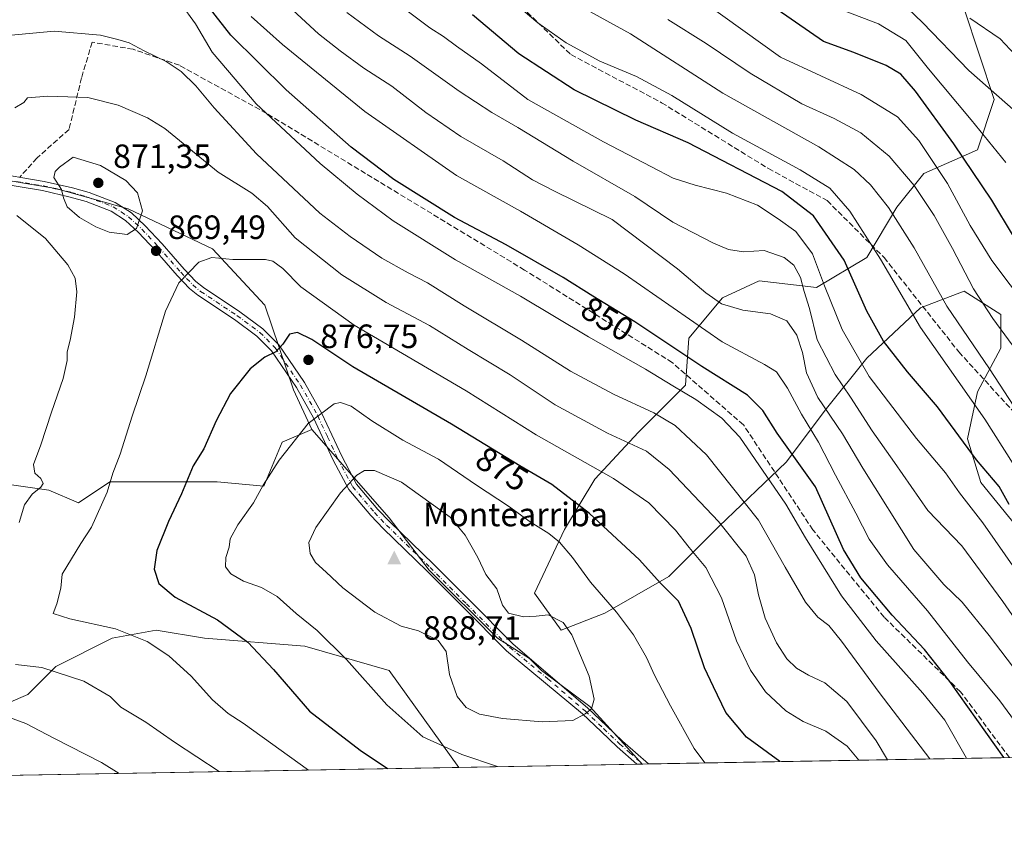
# Model space of a CAD drawing. Units: metres. Extents: x 621336 to 624795, y 4715613 to 4717987.
# Drawn here: x 622502 to 622794, y 4715613 to 4715858 of the extents above; entities that cross this region are included whole.
import ezdxf
from ezdxf.enums import TextEntityAlignment as Align

# ---------------------------------------------------------------- set-up
doc = ezdxf.new("R2010")
doc.units = ezdxf.units.M
doc.header["$MEASUREMENT"] = 0
doc.linetypes.add('DGN Style 3', pattern=[2.307223458686699, 1.648016756204785, -0.6592067024819142])
doc.linetypes.add('DGN Style 4', pattern=[2.6384748266838614, 1.318413404963828, -0.6592067024819142, 0.001648016756204785, -0.6592067024819142])
for name, color, linetype, lineweight in [('Arbolado forestal CxS', 92, 'Continuous', 0), ('Camino Cxs', 7, 'Continuous', 0), ('Camino eje', 30, 'DGN Style 4', 13), ('Cima', 7, 'Continuous', 0), ('Comarca CxS', 21, 'Continuous', 0), ('Comunidad Autónoma CxS', 142, 'Continuous', 0), ('Cota de cima', 7, 'Continuous', 0), ('Curva de nivel maestra', 30, 'Continuous', 30), ('Curva de nivel normal', 30, 'Continuous', 0), ('Matorral CxS', 135, 'Continuous', 0), ('Municipio CxS', 4, 'Continuous', 0), ('Nombre de cima', 7, 'Continuous', 0), ('Pastizal CxS', 92, 'Continuous', 0), ('Provincia CxS', 1, 'Continuous', 0), ('Punto de cota en terreno', 7, 'Continuous', 0), ('Rótulo de curva de nivel directora', 7, 'Continuous', 0), ('Rótulo de punto de cota en terreno', 7, 'Continuous', 0), ('Senda', 7, 'DGN Style 3', 0)]:
    doc.layers.add(name, color=color, linetype=linetype, lineweight=lineweight)
doc.styles.add('Style-Arial', font='txt')

# ---------------------------------------------------------------- blocks, each defined once
blk = doc.blocks.new('5CIMA')
at = {"layer": 'Arbolado forestal CxS', "color": 51, "linetype": 'Continuous', "lineweight": 0}
blk.add_solid([(-0.2046930268283468, -0.1364620178855643), (-1.818989403545857e-16, 0.2729240357711289), (0.204693026828347, -0.1364620178855646)], dxfattribs=at)
blk = doc.blocks.new('5PATER')
at = {"layer": 'Punto de cota en terreno', "linetype": 'Continuous', "lineweight": 0}
h = blk.add_hatch(color=51, dxfattribs=at)
edge = h.paths.add_edge_path()
edge.add_ellipse((0, 0), major_axis=(-0.1095731443231308, -0.1110710700762829), ratio=0.9994222409660322, start_angle=0, end_angle=360)

msp = doc.modelspace()

# ---------------------------------------------------------------- linework, layer by layer
at = {"layer": 'Arbolado forestal CxS', "color": 92, "linetype": 'Continuous', "lineweight": 0, "extrusion": (0.2940002660708224, 0.005215578470418567, 0.9557911075603834), "elevation": 208508.4033685179, "flags": 128}
msp.add_lwpolyline([(4703849.616688102, -674864.2939084291), (4703849.616688102, -674751.9664458624)], dxfattribs=at)
at = {"layer": 'Arbolado forestal CxS', "color": 92, "linetype": 'Continuous', "lineweight": 0, "extrusion": (-0.05890097008867649, -0.001045004833755743, 0.9982632837520923), "elevation": -40723.92044231605, "flags": 128}
msp.add_lwpolyline([(-4703848.431602434, 705062.9930076075), (-4703848.431602435, 705009.9326223675)], dxfattribs=at)
at = {"layer": 'Arbolado forestal CxS', "color": 92, "linetype": 'Continuous', "lineweight": 0, "extrusion": (0.0564621746487434, 0.0009974460896215297, 0.9984042407438148), "elevation": 40742.57931604974, "flags": 128}
msp.add_lwpolyline([(4703902.065014618, -704705.5187769784), (4703902.065014619, -704704.0047250966)], dxfattribs=at)
at = {"layer": 'Arbolado forestal CxS', "color": 92, "linetype": 'Continuous', "lineweight": 0, "extrusion": (0.05633234517327105, 0.00100544989480621, 0.9984115664182726), "elevation": 40699.48572623135, "flags": 128}
msp.add_lwpolyline([(4703772.994643707, -705569.219124577), (4703772.994643707, -705569.0114617014)], dxfattribs=at)
at = {"layer": 'Arbolado forestal CxS', "color": 92, "linetype": 'Continuous', "lineweight": 0, "extrusion": (0.07591011566091883, 0.001350336902010105, 0.9971137502464787), "elevation": 54515.52361692244, "flags": 128}
msp.add_lwpolyline([(4703815.31142565, -704355.5640420897), (4703815.31142565, -704353.838589859)], dxfattribs=at)
at = {"layer": 'Arbolado forestal CxS', "color": 92, "linetype": 'Continuous', "lineweight": 0}
for points in [[(622844.0339000003, 4715639.013300001, 826.5181000000011), (622686.6858999999, 4715636.221899999, 882.1496999999945), (622684.2719000002, 4715639.006300001, 882.4504000000015), (622671.1431, 4715653.328299999, 885.1030000000028), (622656.8214999996, 4715664.069300001, 886.2820999999967), (622653.2414999995, 4715667.6503, 886.247199999998), (622643.6936999997, 4715673.6173, 886.261799999993), (622623.4040999999, 4715693.907299999, 888.0439000000043), (622611.4693, 4715709.4221, 887.3521999999939), (622588.4759000001, 4715735.701900001, 880.0488000000041), (622583.0131000001, 4715747.472899999, 877.2467999999935), (622574.4725000003, 4715772.6775, 872.3846000000049), (622558.9567, 4715789.386499999, 869.2142000000023), (622533.8938999996, 4715801.3215, 870.3738000000012), (622512.4112999998, 4715807.2885, 869.6569000000019), (622490.9282999998, 4715810.8695, 865.4977000000072), (622464.6721000001, 4715837.126499999, 859.4565000000002), (622442.3221000005, 4715852.097300001, 857.5617000000057), (622425.8236999996, 4715872.1823, 856.3800000000047)], [(622782.4385000002, 4715860.694499999, 784.1594999999944), (622791.4210999999, 4715833.7467, 790.2094999999972), (622786.4299, 4715818.775900001, 797.3723999999929), (622770.4609000003, 4715811.788899999, 807.6809999999969), (622762.4759000001, 4715801.8081, 813.6192000000011), (622753.4927000003, 4715786.837099999, 821.5654999999971), (622738.5214999998, 4715777.8543, 832.5011999999988), (622721.5547000002, 4715779.850299999, 836.9722999999941), (622710.5756999999, 4715774.860300001, 839.1625999999961), (622700.5944999997, 4715762.883500001, 847.1496000000043), (622699.5963000003, 4715748.909499999, 853.2578000000068), (622685.6222999999, 4715734.936699999, 862.278999999995), (622672.6470999997, 4715720.9639, 870.5267000000023), (622663.6639, 4715705.992900001, 877.8003999999928), (622654.6816999996, 4715687.029100001, 883.5714000000008), (622662.6656999999, 4715676.050100001, 884.9100999999937), (622675.6404999997, 4715681.040100001, 880.5737999999984), (622694.6047, 4715692.019099999, 873.7165999999999), (622709.5756999999, 4715706.990900001, 864.9752000000008), (622729.5378999999, 4715725.953500001, 851.1974000000046), (622741.5151000004, 4715741.9235, 839.8031999999948), (622753.4921000004, 4715756.894300001, 828.8298000000068), (622769.4622999998, 4715771.865300001, 818.1677999999956), (622782.4375, 4715776.856100001, 811.147299999997), (622793.4161, 4715769.8693, 808.9100000000036), (622793.4161, 4715759.888300001, 812.0108999999939), (622786.4287, 4715746.9133, 818.0396000000038), (622783.4347000001, 4715732.940500001, 824.0798000000068), (622787.4265000002, 4715719.965500001, 826.108699999997), (622800.4023000002, 4715703.9957, 825.3923000000068)], [(622800.4023000002, 4715703.9957, 825.3923000000068), (622787.4265000002, 4715719.965500001, 826.108699999997), (622783.4347000001, 4715732.940500001, 824.0798000000068), (622786.4287, 4715746.9133, 818.0396000000038), (622793.4161, 4715759.888300001, 812.0108999999939), (622793.4161, 4715769.8693, 808.9100000000036), (622782.4375, 4715776.856100001, 811.147299999997), (622769.4622999998, 4715771.865300001, 818.1677999999956), (622753.4921000004, 4715756.894300001, 828.8298000000068), (622741.5151000004, 4715741.9235, 839.8031999999948), (622729.5378999999, 4715725.953500001, 851.1974000000046), (622709.5756999999, 4715706.990900001, 864.9752000000008), (622694.6047, 4715692.019099999, 873.7165999999999), (622675.6404999997, 4715681.040100001, 880.5737999999984), (622662.6656999999, 4715676.050100001, 884.9100999999937), (622654.6816999996, 4715687.029100001, 883.5714000000008), (622663.6639, 4715705.992900001, 877.8003999999928), (622672.6470999997, 4715720.9639, 870.5267000000023), (622685.6222999999, 4715734.936699999, 862.278999999995), (622699.5963000003, 4715748.909499999, 853.2578000000068), (622700.5944999997, 4715762.883500001, 847.1496000000043), (622710.5756999999, 4715774.860300001, 839.1625999999961), (622721.5547000002, 4715779.850299999, 836.9722999999941), (622738.5214999998, 4715777.8543, 832.5011999999988), (622753.4927000003, 4715786.837099999, 821.5654999999971), (622762.4759000001, 4715801.8081, 813.6192000000011), (622770.4609000003, 4715811.788899999, 807.6809999999969), (622786.4299, 4715818.775900001, 797.3723999999929), (622791.4210999999, 4715833.7467, 790.2094999999972), (622782.4385000002, 4715860.694499999, 784.1594999999944)], [(622782.4385000002, 4715860.694499999, 784.1594999999944), (622791.4210999999, 4715833.7467, 790.2094999999972), (622786.4299, 4715818.775900001, 797.3723999999929), (622770.4609000003, 4715811.788899999, 807.6809999999969), (622762.4759000001, 4715801.8081, 813.6192000000011), (622753.4927000003, 4715786.837099999, 821.5654999999971), (622738.5214999998, 4715777.8543, 832.5011999999988), (622721.5547000002, 4715779.850299999, 836.9722999999941), (622710.5756999999, 4715774.860300001, 839.1625999999961), (622700.5944999997, 4715762.883500001, 847.1496000000043), (622699.5963000003, 4715748.909499999, 853.2578000000068), (622685.6222999999, 4715734.936699999, 862.278999999995), (622672.6470999997, 4715720.9639, 870.5267000000023), (622663.6639, 4715705.992900001, 877.8003999999928), (622654.6816999996, 4715687.029100001, 883.5714000000008), (622662.6656999999, 4715676.050100001, 884.9100999999937), (622675.6404999997, 4715681.040100001, 880.5737999999984), (622694.6047, 4715692.019099999, 873.7165999999999), (622709.5756999999, 4715706.990900001, 864.9752000000008), (622729.5378999999, 4715725.953500001, 851.1974000000046), (622741.5151000004, 4715741.9235, 839.8031999999948), (622753.4921000004, 4715756.894300001, 828.8298000000068), (622769.4622999998, 4715771.865300001, 818.1677999999956), (622782.4375, 4715776.856100001, 811.147299999997), (622793.4161, 4715769.8693, 808.9100000000036), (622793.4161, 4715759.888300001, 812.0108999999939), (622786.4287, 4715746.9133, 818.0396000000038), (622783.4347000001, 4715732.940500001, 824.0798000000068), (622787.4265000002, 4715719.965500001, 826.108699999997), (622800.4023000002, 4715703.9957, 825.3923000000068)], [(622352.3004999999, 4715836.601700001, 835.8603000000003), (622359.4445000002, 4715826.091700001, 836.960699999996), (622372.0513000004, 4715823.148700001, 839.0911999999954), (622380.0361000003, 4715816.001700001, 837.1579999999958), (622372.2619000003, 4715805.280900001, 833.0534999999945), (622371.2103000004, 4715766.392100001, 831.407600000006), (622377.0883, 4715756.4683, 832.6150999999954), (622382.9760999996, 4715749.155300001, 834.6863000000012), (622412.3938999996, 4715744.951300001, 841.4195000000036), (622420.7988999998, 4715745.371099999, 843.454700000002), (622442.2304999996, 4715726.873299999, 849.929999999993), (622464.9244999997, 4715725.612299999, 855.441300000006), (622488.4568999996, 4715713.840299999, 861.2246000000014), (622498.5431000004, 4715719.305299999, 863.1315999999933), (622510.3098999998, 4715717.624100001, 865.6101999999955), (622519.1359000001, 4715713.840299999, 867.8175999999949), (622528.3810999999, 4715720.1461, 869.605899999995), (622560.3196999999, 4715720.1461, 876.4899000000006), (622574.1876999997, 4715718.8851, 879.5941000000021), (622579.6508999999, 4715731.918099999, 878.910600000003), (622588.4759000001, 4715735.701900001, 880.0488000000041)], [(622464.6721000001, 4715837.126499999, 859.4565000000002), (622490.9282999998, 4715810.8695, 865.4977000000072), (622512.4112999998, 4715807.2885, 869.6569000000019), (622533.8938999996, 4715801.3215, 870.3738000000012), (622558.9567, 4715789.386499999, 869.2142000000023), (622574.4725000003, 4715772.6775, 872.3846000000049), (622583.0131000001, 4715747.472899999, 877.2467999999935), (622588.4759000001, 4715735.701900001, 880.0488000000041)], [(622498.5431000004, 4715719.305299999, 863.1315999999933), (622510.3098999998, 4715717.624100001, 865.6101999999955), (622519.1359000001, 4715713.840299999, 867.8175999999949), (622528.3810999999, 4715720.1461, 869.605899999995), (622560.3196999999, 4715720.1461, 876.4899000000006), (622574.1876999997, 4715718.8851, 879.5941000000021), (622579.6508999999, 4715731.918099999, 878.910600000003), (622588.4759000001, 4715735.701900001, 880.0488000000041), (622611.4693, 4715709.4221, 887.3521999999939), (622623.4040999999, 4715693.907299999, 888.0439000000043), (622643.6936999997, 4715673.6173, 886.261799999993), (622653.2414999995, 4715667.6503, 886.247199999998), (622656.8214999996, 4715664.069300001, 886.2820999999967), (622671.1431, 4715653.328299999, 885.1030000000028), (622684.2719000002, 4715639.006300001, 882.4504000000015), (622686.6858999999, 4715636.221899999, 882.1496999999945), (622632.2144999999, 4715635.2555, 879.1094000000012), (622611.4687000001, 4715664.069300001, 881.8332999999985), (622586.4058999997, 4715671.2303, 878.5097999999998), (622556.5680999998, 4715673.617500001, 872.9679999999935), (622542.2462999999, 4715676.0045, 871.7204000000056), (622529.1183000002, 4715673.6173, 869.2813000000025), (622512.4093000004, 4715665.263699999, 865.7516999999935), (622504.0541000003, 4715656.908700001, 862.8022000000057), (622487.3450999996, 4715649.7477, 859.3408999999956)], [(622588.4759000001, 4715735.701900001, 880.0488000000041), (622611.4693, 4715709.4221, 887.3521999999939), (622623.4040999999, 4715693.907299999, 888.0439000000043), (622643.6936999997, 4715673.6173, 886.261799999993), (622653.2414999995, 4715667.6503, 886.247199999998), (622656.8214999996, 4715664.069300001, 886.2820999999967), (622671.1431, 4715653.328299999, 885.1030000000028), (622684.2719000002, 4715639.006300001, 882.4504000000015), (622686.6858000001, 4715636.221999999, 882.1496999999945)], [(622588.4759000001, 4715735.701900001, 880.0488000000041), (622611.4693, 4715709.4221, 887.3521999999939), (622623.4040999999, 4715693.907299999, 888.0439000000043), (622643.6936999997, 4715673.6173, 886.261799999993), (622653.2414999995, 4715667.6503, 886.247199999998), (622656.8214999996, 4715664.069300001, 886.2820999999967), (622671.1431, 4715653.328299999, 885.1030000000028), (622684.2719000002, 4715639.006300001, 882.4504000000015), (622686.6858000001, 4715636.221999999, 882.1496999999945)], [(622632.2144999999, 4715635.2556, 879.109500000006), (622611.4687000001, 4715664.069300001, 881.8332999999985), (622586.4058999997, 4715671.2303, 878.5097999999998), (622556.5680999998, 4715673.617500001, 872.9679999999935), (622542.2462999999, 4715676.0045, 871.7204000000056), (622529.1183000002, 4715673.6173, 869.2813000000025), (622512.4093000004, 4715665.263699999, 865.7516999999935), (622504.0541000003, 4715656.908700001, 862.8022000000057), (622487.3450999996, 4715649.7477, 859.3408999999956), (622468.2490999997, 4715643.780900001, 854.3925000000017), (622461.0881000003, 4715634.232899999, 850.1245999999956), (622457.4523, 4715632.155200001, 848.8779000000068)]]:
    msp.add_polyline3d(points, dxfattribs=at)
at = {"layer": 'Camino Cxs', "color": 7, "linetype": 'Continuous', "lineweight": 0, "extrusion": (-0.1581586063005956, -0.002805453809046956, 0.9874097349540253), "elevation": -110838.963108492, "flags": 128}
msp.add_lwpolyline([(-4703850.899009304, 697473.0365999618), (-4703850.899009304, 697469.5533033605)], dxfattribs=at)
at = {"layer": 'Camino Cxs', "color": 7, "linetype": 'Continuous', "lineweight": 0}
for points in [[(622492.6801000005, 4715812.170100001, 868.718200000003), (622508.9401000004, 4715809.450099999, 872.4217000000064), (622517.3101000005, 4715807.5101, 875.5256999999983), (622522.2801000001, 4715806.100099999, 876.4407000000066), (622530.0601000005, 4715803.1501, 875.1916999999958), (622534.8501000004, 4715800.050100001, 875.0427999999956), (622538.9600999998, 4715796.2501, 873.2920000000014), (622543.9600999998, 4715790.9001, 870.5632999999945), (622550.5401, 4715783.380100001, 870.3840999999958), (622554.0500999996, 4715779.690099999, 870.8534999999974), (622556.2701000003, 4715777.850099999, 870.9290999999939), (622567.0800999999, 4715770.670100001, 872.6417999999976), (622573.9600999998, 4715765.600099999, 874.6300999999949), (622578.7200999996, 4715760.8201, 877.388300000006), (622586.3101000005, 4715749.640100001, 879.6996000000073), (622591.5000999998, 4715740.440099999, 881.0243000000047), (622597.3701, 4715727.770099999, 886.6573000000062), (622601.8201000001, 4715719.420100001, 888.2845999999992), (622608.1601, 4715711.950099999, 890.3493000000017), (622611.6901000004, 4715708.2501, 888.8791999999958), (622624.6601, 4715695.6801, 892.9815999999993), (622635.4301000005, 4715684.860099999, 890.4958999999944), (622648.2600999996, 4715672.0001, 892.5485999999946), (622670.5900999998, 4715652.840100001, 891.2431999999973), (622676.0800999999, 4715647.5701, 889.3347000000067), (622680.8400999998, 4715643.030099999, 886.8148999999976), (622688.6133000003, 4715636.256100001, 885.245299999995), (622685.1743999999, 4715636.1951, 884.6943000000028), (622679.2901, 4715641.3301, 886.1475000000064), (622674.4901000002, 4715645.9101, 888.4657000000008), (622669.0000999998, 4715651.1801, 890.2811999999976), (622646.3701, 4715669.9301, 890.0201999999991), (622633.4501, 4715682.880100001, 888.720300000001), (622622.6901000004, 4715693.690099999, 890.8571999999986), (622609.7001, 4715706.280099999, 888.2152999999963), (622606.0800999999, 4715710.0801, 888.6052000000054), (622599.4901000002, 4715717.840100001, 886.5436000000045), (622594.8601000002, 4715726.520099999, 884.897100000002), (622589.0100999996, 4715739.1601, 880.3246999999974), (622583.9301000005, 4715748.1601, 878.4618000000047), (622576.5500999996, 4715759.030099999, 875.9973000000028), (622572.1300999997, 4715763.470100001, 874.0228999999963), (622565.4700999996, 4715768.380100001, 872.6953999999969), (622554.6001000004, 4715775.600099999, 870.9055999999982), (622552.1401000004, 4715777.640100001, 870.4900000000052), (622548.4700999996, 4715781.4901, 869.9263000000066), (622541.8800999997, 4715789.020099999, 869.6779999999999), (622536.9801000003, 4715794.2601, 871.1441999999952), (622533.1201, 4715797.8301, 873.0736999999936), (622528.7901, 4715800.640100001, 874.4187999999995), (622521.4001000002, 4715803.440099999, 874.980899999995), (622516.6101000002, 4715804.800100001, 875.3218999999954), (622508.3901000004, 4715806.700099999, 872.6971000000049), (622492.0601000005, 4715809.4301, 869.2896999999939)], [(622492.6801000005, 4715812.170100001, 868.718200000003), (622508.9401000004, 4715809.450099999, 872.4217000000064), (622517.3101000005, 4715807.5101, 875.5256999999983), (622522.2801000001, 4715806.100099999, 876.4407000000066), (622530.0601000005, 4715803.1501, 875.1916999999958), (622534.8501000004, 4715800.050100001, 875.0427999999956), (622538.9600999998, 4715796.2501, 873.2920000000014), (622543.9600999998, 4715790.9001, 870.5632999999945), (622550.5401, 4715783.380100001, 870.3840999999958), (622554.0500999996, 4715779.690099999, 870.8534999999974), (622556.2701000003, 4715777.850099999, 870.9290999999939), (622567.0800999999, 4715770.670100001, 872.6417999999976), (622573.9600999998, 4715765.600099999, 874.6300999999949), (622578.7200999996, 4715760.8201, 877.388300000006), (622586.3101000005, 4715749.640100001, 879.6996000000073), (622591.5000999998, 4715740.440099999, 881.0243000000047), (622597.3701, 4715727.770099999, 886.6573000000062), (622601.8201000001, 4715719.420100001, 888.2845999999992), (622608.1601, 4715711.950099999, 890.3493000000017), (622611.6901000004, 4715708.2501, 888.8791999999958), (622624.6601, 4715695.6801, 892.9815999999993), (622635.4301000005, 4715684.860099999, 890.4958999999944), (622648.2600999996, 4715672.0001, 892.5485999999946), (622670.5900999998, 4715652.840100001, 891.2431999999973), (622676.0800999999, 4715647.5701, 889.3347000000067), (622680.8400999998, 4715643.030099999, 886.8148999999976), (622688.6133000003, 4715636.256100001, 885.245299999995)], [(622685.1743999999, 4715636.1951, 884.6943000000028), (622679.2901, 4715641.3301, 886.1475000000064), (622674.4901000002, 4715645.9101, 888.4657000000008), (622669.0000999998, 4715651.1801, 890.2811999999976), (622646.3701, 4715669.9301, 890.0201999999991), (622633.4501, 4715682.880100001, 888.720300000001), (622622.6901000004, 4715693.690099999, 890.8571999999986), (622609.7001, 4715706.280099999, 888.2152999999963), (622606.0800999999, 4715710.0801, 888.6052000000054), (622599.4901000002, 4715717.840100001, 886.5436000000045), (622594.8601000002, 4715726.520099999, 884.897100000002), (622589.0100999996, 4715739.1601, 880.3246999999974), (622583.9301000005, 4715748.1601, 878.4618000000047), (622576.5500999996, 4715759.030099999, 875.9973000000028), (622572.1300999997, 4715763.470100001, 874.0228999999963), (622565.4700999996, 4715768.380100001, 872.6953999999969), (622554.6001000004, 4715775.600099999, 870.9055999999982), (622552.1401000004, 4715777.640100001, 870.4900000000052), (622548.4700999996, 4715781.4901, 869.9263000000066), (622541.8800999997, 4715789.020099999, 869.6779999999999), (622536.9801000003, 4715794.2601, 871.1441999999952), (622533.1201, 4715797.8301, 873.0736999999936), (622528.7901, 4715800.640100001, 874.4187999999995), (622521.4001000002, 4715803.440099999, 874.980899999995), (622516.6101000002, 4715804.800100001, 875.3218999999954), (622508.3901000004, 4715806.700099999, 872.6971000000049), (622492.0601000005, 4715809.4301, 869.2896999999939)]]:
    msp.add_polyline3d(points, dxfattribs=at)
at = {"layer": 'Camino eje', "color": 30, "linetype": 'DGN Style 4', "lineweight": 13}
msp.add_polyline3d([(622500.5176999997, 4715809.437700001, 869.9133000000003), (622508.6651, 4715808.075099999, 872.2342000000064), (622512.8501000004, 4715807.1051, 872.9710999999952), (622516.9600999998, 4715806.155099999, 875.3616000000038), (622521.8400999998, 4715804.770099999, 875.6410000000034), (622529.4250999996, 4715801.895099999, 874.373900000006), (622531.8201000001, 4715800.345100001, 874.6889999999986), (622533.9851000002, 4715798.940099999, 874.0105999999943), (622537.9700999996, 4715795.255100001, 871.9226000000054), (622542.9200999998, 4715789.960100001, 870.0304999999935), (622549.5050999997, 4715782.4351, 870.010500000004), (622551.2600999996, 4715780.590100001, 870.3273000000045), (622553.0950999996, 4715778.665100001, 870.601999999999), (622555.4351000005, 4715776.725099999, 870.8530000000028), (622566.2751000002, 4715769.5251, 872.6545999999945), (622573.0450999998, 4715764.5351, 874.2593999999954), (622577.6350999996, 4715759.925100001, 876.4162000000069), (622585.1201, 4715748.9001, 879.0589000000037), (622590.2550999997, 4715739.800100001, 880.6570000000065), (622593.1901000004, 4715733.465100001, 883.108699999997), (622596.1151000002, 4715727.145099999, 885.7445000000008), (622600.6551000001, 4715718.630100001, 887.3839000000008), (622607.1201, 4715711.015100001, 889.5163000000031), (622610.6951000001, 4715707.265100001, 888.3013999999966), (622623.6750999996, 4715694.6851, 891.9743000000017), (622634.4401000004, 4715683.870100001, 889.7256999999954), (622647.3151000004, 4715670.965100001, 891.5224000000018), (622658.6300999997, 4715661.590100001, 888.4431999999942), (622669.7950999998, 4715652.0101, 890.6974000000046), (622675.2851, 4715646.7401, 888.7991999999941), (622680.0651000004, 4715642.1801, 886.2929000000004), (622683.0100999996, 4715639.610099999, 885.4040999999999), (622686.8931999998, 4715636.225500001, 884.5774999999995)], dxfattribs=at)
at = {"layer": 'Comarca CxS', "color": 21, "linetype": 'Continuous', "lineweight": 0, "flags": 128}
msp.add_lwpolyline([(623887.0643574846, 4715657.517524812), (621775.5286113685, 4715620.057224173)], dxfattribs=at)
at = {"layer": 'Comunidad Autónoma CxS', "color": 142, "linetype": 'Continuous', "lineweight": 0, "flags": 128}
msp.add_lwpolyline([(621775.5286113685, 4715620.057224173), (621376.0400009133, 4715612.969982823), (621335.6300009135, 4717926.279982799), (622745.5049904239, 4717951.312914189), (624753.7400009405, 4717986.969982801), (624775.2143216082, 4716791.076747929), (624795.280000939, 4715673.629982825), (623887.0643574846, 4715657.517524812)], close=True, dxfattribs=at)
at = {"layer": 'Curva de nivel maestra', "color": 30, "linetype": 'Continuous', "lineweight": 30, "flags": 128}
for points, elevation in [([(622797.1299999999, 4715793.130100001), (622790.6600000003, 4715803.890100001), (622779.4500000002, 4715820.640100001), (622768.0199999996, 4715836.3101), (622763.6799999997, 4715841.3201), (622759.25, 4715843.870100001), (622749.6399999997, 4715847.800100001), (622740.6600000003, 4715850.9801), (622722.7000000002, 4715863.520099999)], 800), ([(622794.3021999998, 4715638.131300001), (622778.2100000001, 4715660.7401), (622770.7100000001, 4715670.2401), (622761.0700000003, 4715680.470100001), (622751.7599999999, 4715691.5801), (622746.6399999997, 4715700.0601), (622738.29, 4715718.6801), (622726.8600000005, 4715734.590100001), (622722.6200000001, 4715741.370100001), (622718.04, 4715745.9001), (622704.4800000006, 4715754.4101), (622684.5199999996, 4715767.6801), (622672.0300000003, 4715775.340100001), (622663.1900000004, 4715780.920100001), (622646.2400000002, 4715790.540100001), (622630.8899999997, 4715798.710100001), (622612.9100000003, 4715810.050100001), (622600.1600000003, 4715819.640100001), (622580.8899999997, 4715836.700099999), (622564.4199999999, 4715852.880100001), (622557.9800000006, 4715861.100099999)], 850), ([(622795.9000000004, 4715713.420100001), (622792.9100000003, 4715718.7601), (622786.1399999997, 4715726.6601), (622774.5499999998, 4715742.4001), (622765.6399999997, 4715752.8201), (622758.4600000001, 4715761.9801), (622753.5800000001, 4715770.850099999), (622746.8399999999, 4715786.020099999), (622737.6600000003, 4715799.2501), (622728.2400000002, 4715806.4301), (622700.4000000004, 4715820.9101), (622684.8200000003, 4715827.640100001), (622666.5, 4715836.6501), (622650.04, 4715847.3201), (622636.2999999998, 4715859.0001)], 825), ([(622727.7045999998, 4715636.9498), (622717.75, 4715644.270099999), (622711.6299999999, 4715651.520099999), (622707.9400000004, 4715659.140100001), (622705.29, 4715664.8301), (622701.3399999999, 4715676.530099999), (622697.5099999999, 4715684.690099999), (622692.1200000001, 4715690.1501), (622685.9800000006, 4715696.9101), (622671.0199999996, 4715710.720100001), (622659.8200000003, 4715719.3201), (622650.3600000005, 4715724.860099999), (622630.0700000003, 4715737.2301), (622600.7199999997, 4715754.3201), (622588.5300000003, 4715762.470100001), (622584.2000000002, 4715764.5001), (622581.9000000004, 4715764.0601), (622579.9100000003, 4715761.020099999), (622577.8099999996, 4715758.800100001), (622574.5, 4715757.1601), (622570.1500000004, 4715753.7401), (622564.3399999999, 4715746.420100001), (622560, 4715738.280099999), (622556.3600000005, 4715729.920100001), (622553.2199999997, 4715724.880100001), (622549.7800000003, 4715716.5801), (622545.8700000001, 4715708.300100001), (622542.4400000004, 4715699.7301), (622541.6100000005, 4715694.140100001), (622542.9900000002, 4715689.860099999), (622547.8499999996, 4715685.850099999), (622560.4800000006, 4715679.0801), (622569.4299999997, 4715672.4901), (622577.0800000001, 4715664.300100001), (622587.8099999996, 4715651.9801), (622602.9000000004, 4715640.4001), (622610.9770999998, 4715634.879000001)], 875)]:
    msp.add_lwpolyline(points, dxfattribs=dict(at, elevation=elevation))
at = {"layer": 'Curva de nivel normal', "color": 30, "linetype": 'Continuous', "lineweight": 0, "flags": 128}
for points, elevation in [([(622801.6299999999, 4715771.4101), (622790.7300000006, 4715785.9001), (622784.2300000006, 4715796.360099999), (622777.54, 4715808.860099999), (622769, 4715821.590100001), (622762.6600000003, 4715828.6801), (622751.8499999996, 4715835.270099999), (622727.8399999999, 4715846.4101), (622694.2599999999, 4715870.540100001)], 805), ([(622576.5, 4715866.3101), (622590.4400000004, 4715853.350099999), (622596.9600000001, 4715848.210100001), (622603.9500000002, 4715843.090100001), (622612.3300000001, 4715837.800100001), (622622.4299999997, 4715829.950099999), (622632.7599999999, 4715822.770099999), (622645.3499999996, 4715815.5601), (622654.1200000001, 4715809.940099999), (622660.7000000002, 4715806.530099999), (622677.8499999996, 4715798.0801), (622697.2699999996, 4715783.440099999), (622705.6299999999, 4715776.3201), (622710.3200000003, 4715773.020099999), (622716.6600000003, 4715771.140100001), (622724.8799999999, 4715770.040100001), (622729.7000000002, 4715767.970100001), (622732.75, 4715763.7601), (622734.4199999999, 4715758.540100001), (622735.6299999999, 4715752.5801), (622738.9600000001, 4715745.1501), (622746.3200000003, 4715734.4001), (622752.3399999999, 4715724.1801), (622767.4900000002, 4715700.020099999), (622776.4500000002, 4715689.6501), (622781.9199999999, 4715684.3101), (622789.9000000004, 4715674.4901), (622807.8099999996, 4715650.860099999)], 840), ([(622607.29, 4715867.420100001), (622623.5800000001, 4715855.0801), (622627.6500000004, 4715852.5101), (622631.4900000002, 4715849.640100001), (622638.9800000006, 4715844.370100001), (622652.75, 4715833.7401), (622675.1900000004, 4715821.1801), (622689.5, 4715813.8101), (622695.9600000001, 4715810.4001), (622702.4500000002, 4715808.3101), (622711.8200000003, 4715805.9801), (622720.9900000002, 4715802.420100001), (622727.2000000002, 4715798.360099999), (622732.4500000002, 4715794.540100001), (622737.3700000001, 4715787.880100001), (622740.9600000001, 4715778.380100001), (622746.2000000002, 4715765.370100001), (622754.2300000006, 4715751.4001), (622768.2800000003, 4715733.040100001), (622776.9400000004, 4715722.780099999), (622781.1200000001, 4715716.890100001), (622788.0700000003, 4715707.9301), (622798.2999999998, 4715693.1601)], 830), ([(622783.2127, 4715637.9343), (622776.75, 4715649.2601), (622770.1399999997, 4715657.3301), (622756.2699999996, 4715672.870100001), (622746.0199999996, 4715686.200099999), (622735.25, 4715703.470100001), (622729.4000000004, 4715713.520099999), (622715.7400000002, 4715733.4001), (622710.4100000003, 4715739.020099999), (622702.6799999997, 4715744.630100001), (622695.8300000001, 4715748.670100001), (622687.7199999997, 4715753.630100001), (622670.7999999998, 4715763.270099999), (622650.5099999999, 4715775.360099999), (622631.2400000002, 4715786.170100001), (622612.7300000006, 4715797.7601), (622602, 4715805.610099999), (622590.9800000006, 4715814.720100001), (622571.9800000006, 4715832.540100001), (622558.8799999999, 4715847.860099999), (622553.8700000001, 4715856.3201), (622549.4900000002, 4715862.4101)], 855), ([(622797.0599999996, 4715725.460100001), (622788.5800000001, 4715738.790100001), (622769.4699999997, 4715766.0101), (622757.6100000005, 4715786.300100001), (622748.4800000006, 4715800.640100001), (622742.5499999998, 4715807.380100001), (622733.7400000002, 4715812.9101), (622713.5700000003, 4715823.7401), (622695.5199999996, 4715835.0101), (622685.0700000003, 4715840.610099999), (622674.1500000004, 4715845.1801), (622664.0999999996, 4715850.630100001), (622655.6600000003, 4715856.620100001), (622646.9500000002, 4715864.0101)], 820.0000000000001), ([(622667.2100000001, 4715862.0801), (622683.2400000002, 4715853.2601), (622710.75, 4715835.670100001), (622739.2800000003, 4715819.720100001), (622749.79, 4715812.9901), (622754.6299999999, 4715808.380100001), (622760, 4715801.670100001), (622767.6100000005, 4715789.670100001), (622777.3200000003, 4715772.340100001), (622790.0199999996, 4715753.690099999), (622798.7199999997, 4715740.370100001)], 815), ([(622763.6200000001, 4715862.780099999), (622770.0599999996, 4715856.720100001), (622783.8799999999, 4715842.360099999), (622797.8300000001, 4715830.0801)], 790), ([(622797.5599999996, 4715679.420100001), (622793.9900000002, 4715684.520099999), (622781.7400000002, 4715701.120100001), (622771.6399999997, 4715711.5701), (622761.7999999998, 4715725.840100001), (622755.1399999997, 4715735.3201), (622748.6299999999, 4715745.3301), (622744.0800000001, 4715752.020099999), (622738.75, 4715762.3301), (622736.4500000002, 4715771.6801), (622734.8700000001, 4715776.720100001), (622733.8200000003, 4715780.9101), (622731.8700000001, 4715784.5601), (622728.9299999997, 4715786.8101), (622723.0499999998, 4715788.880100001), (622716.8399999999, 4715788.4801), (622712.4100000003, 4715789.2301), (622707.8899999997, 4715791.100099999), (622695.8399999999, 4715797.290100001), (622684.5300000003, 4715804.970100001), (622666.2100000001, 4715815.440099999), (622649.7400000002, 4715825.4801), (622642.0199999996, 4715829.890100001), (622632.2999999998, 4715836.270099999), (622617.7400000002, 4715846.710100001), (622608.3300000001, 4715852.7501), (622598.8899999997, 4715859.620100001)], 835), ([(622794.9100000003, 4715815.0801), (622784.5999999996, 4715827.770099999), (622771.8399999999, 4715842.860099999), (622765.1100000005, 4715851.3101), (622756.9600000001, 4715856.2401), (622747.1200000001, 4715860.0601)], 795), ([(622805.3627000004, 4715638.327299999), (622793.04, 4715655.0701), (622783.4800000006, 4715666.590100001), (622771.5999999996, 4715681.800100001), (622759.6600000003, 4715695.440099999), (622754.2000000002, 4715703.050100001), (622750.3099999996, 4715710.850099999), (622744.1799999997, 4715722.120100001), (622739.1100000005, 4715731.9001), (622734.0800000001, 4715740.280099999), (622729.9299999997, 4715748.020099999), (622726.6399999997, 4715752.8101), (622723.0999999996, 4715755.050100001), (622710.4900000002, 4715761.790100001), (622681.3600000005, 4715781.960100001), (622667.6699999999, 4715790.600099999), (622650.5700000003, 4715800.550100001), (622631.5199999996, 4715811.220100001), (622604.2400000002, 4715830.2601), (622579.75, 4715850.090100001), (622570.4600000001, 4715858.440099999)], 845), ([(622807.7400000002, 4715745.920100001), (622790.9699999997, 4715768.6801), (622785.2100000001, 4715777.520099999), (622779.0499999998, 4715789.450099999), (622773.5999999996, 4715799.350099999), (622767.5800000001, 4715808.220100001), (622760.1500000004, 4715816.920100001), (622751.7699999996, 4715823.880100001), (622743.7999999998, 4715828.1501), (622734.1699999999, 4715832.5101), (622718.8399999999, 4715841.590100001), (622705.7199999997, 4715850.4101), (622694.4000000004, 4715857.530099999)], 810), ([(622799.1100000005, 4715845.4801), (622793.2199999997, 4715851.800100001), (622784.1600000003, 4715858.0101)], 785), ([(622772.2297, 4715637.739499999), (622757.1799999997, 4715657.540100001), (622745.9699999997, 4715672.780099999), (622742.2000000002, 4715677.380100001), (622739, 4715679.860099999), (622735.3300000001, 4715684.3201), (622729.2599999999, 4715694.720100001), (622721.2699999996, 4715708.780099999), (622705.8200000003, 4715728.1801), (622696.5099999999, 4715736.920100001), (622690.1799999997, 4715740.610099999), (622678.1600000003, 4715746.200099999), (622665.4199999999, 4715753.050100001), (622650.8899999997, 4715762.280099999), (622633.7800000003, 4715772.420100001), (622622.9199999999, 4715779.280099999), (622617.1399999997, 4715782.2601), (622609.3399999999, 4715786.6601), (622599.8899999997, 4715793.030099999), (622590.9000000004, 4715800.0001), (622572.0199999996, 4715817.6801), (622559.4800000006, 4715831.300100001), (622554.04, 4715837.840100001), (622549.6600000003, 4715842.1501), (622545.1600000003, 4715845.040100001), (622538.5899999999, 4715848.300100001), (622534.2199999997, 4715850.640100001), (622530.8099999996, 4715851.620100001), (622525.6799999997, 4715852.890100001), (622511.8700000001, 4715854.0701), (622498.0700000003, 4715852.860099999)], 860), ([(622759.6509999996, 4715637.5163), (622756.29, 4715643.140100001), (622747.5499999998, 4715654.850099999), (622741.0899999999, 4715660.4001), (622736.1699999999, 4715662.670100001), (622732.6200000001, 4715664.770099999), (622729.7599999999, 4715667.5101), (622726.6299999999, 4715672.2301), (622723.3300000001, 4715679.640100001), (622721.2800000003, 4715686.5601), (622720.0999999996, 4715692.460100001), (622717.6299999999, 4715698.0801), (622709.4400000004, 4715708.340100001), (622694.79, 4715723.840100001), (622688.0199999996, 4715729.2301), (622676.4100000003, 4715734.5701), (622660.9000000004, 4715743.0601), (622647.4600000001, 4715751.960100001), (622634.9500000002, 4715759.4301), (622623.4600000001, 4715766.5601), (622610.6200000001, 4715773.420100001), (622597.4600000001, 4715781.620100001), (622583.5199999996, 4715792.6601), (622575.2999999998, 4715801.9301), (622570.6299999999, 4715805.960100001), (622560.5999999996, 4715812.220100001), (622544.7800000003, 4715825.170100001), (622539.6500000004, 4715828.3301), (622530.9299999997, 4715832.0601), (622521.9000000004, 4715834.370100001), (622509.9900000002, 4715834.790100001), (622503.9600000001, 4715834.280099999), (622502.8600000005, 4715832.9001), (622500.2199999997, 4715831.2601)], 865), ([(622517.4900000002, 4715816.670100001), (622513.4299999997, 4715813.6501), (622512.1600000003, 4715812.340100001), (622511.79, 4715810.550100001), (622514.0099999999, 4715807.0001), (622514.6500000004, 4715804.5701), (622515.7699999996, 4715801.920100001), (622519.4299999997, 4715798.720100001), (622524.3099999996, 4715795.9001), (622528.2400000002, 4715794.370100001), (622533.5800000001, 4715793.6601), (622536.3700000001, 4715795.4301), (622538.1799999997, 4715800.670100001), (622536.6299999999, 4715806.090100001), (622533.2100000001, 4715809.690099999), (622525.7000000002, 4715814.120100001), (622517.4900000002, 4715816.670100001)], 870), ([(622500.7300000006, 4715799.3301), (622509.3300000001, 4715792.420100001), (622515.9299999997, 4715784.6601), (622518.1100000005, 4715780.670100001), (622518.5800000001, 4715776.6601), (622517.8899999997, 4715769.040100001), (622516.6699999999, 4715762.200099999), (622515.7800000003, 4715758.800100001), (622515.7199999997, 4715756.220100001), (622514.5300000003, 4715750.8301), (622511.0800000001, 4715740.840100001), (622507.9299999997, 4715731.170100001), (622505.7699999996, 4715725.290100001), (622506.0999999996, 4715722.6801), (622507.9400000004, 4715721.0801), (622508.6200000001, 4715719.670100001), (622507.9400000004, 4715718.5001), (622505.2999999998, 4715716.5101), (622503.0300000003, 4715713.270099999), (622501.4400000004, 4715708.050100001)], 865), ([(622751.1409, 4715637.365599999), (622747.6500000004, 4715641.590100001), (622741.3200000003, 4715646.0101), (622734.6100000005, 4715648.9301), (622729.4000000004, 4715652.090100001), (622723.4400000004, 4715657.7501), (622718.9100000003, 4715664.100099999), (622714.7699999996, 4715672.880100001), (622710.29, 4715685.600099999), (622705.6200000001, 4715694.710100001), (622700.6799999997, 4715700.610099999), (622696.6100000005, 4715705.790100001), (622688.7100000001, 4715713.880100001), (622678.2400000002, 4715721.0801), (622655.2300000006, 4715734.120100001), (622634.3799999999, 4715747.190099999), (622601.1299999999, 4715766.710100001), (622585.1900000004, 4715778.0601), (622579.9000000004, 4715783.5801), (622576.9199999999, 4715785.690099999), (622574.6699999999, 4715786.220100001), (622564.9699999997, 4715786.2401), (622558.7999999998, 4715786.8301), (622554.8499999996, 4715785.4101), (622548.9500000002, 4715779.3101), (622544.9800000006, 4715770.870100001), (622539.0899999999, 4715751.640100001), (622535.0800000001, 4715739.6801), (622531.4600000001, 4715728.350099999), (622529.29, 4715722.6801), (622527.6399999997, 4715717.020099999), (622522.9699999997, 4715706.640100001), (622519.79, 4715701.8201), (622514.2100000001, 4715692.690099999), (622513.8600000005, 4715688.4901), (622512.7000000002, 4715683.9001), (622511.54, 4715681.030099999), (622516.5099999999, 4715679.420100001), (622530.0800000001, 4715676.460100001), (622539.5099999999, 4715672.6601), (622545.9800000006, 4715668.360099999), (622552.5700000003, 4715662.360099999), (622558.9699999997, 4715655.370100001), (622563.5999999996, 4715651.2301), (622568.0800000001, 4715648.350099999), (622587.5493999999, 4715634.463099999)], 870), ([(622705.3382000001, 4715636.552800001), (622702.1500000004, 4715640.840100001), (622695.1600000003, 4715653.5801), (622690.4299999997, 4715662.640100001), (622688.0099999999, 4715667.940099999), (622684.1399999997, 4715674.6501), (622679.0499999998, 4715681.420100001), (622671.4100000003, 4715690.2601), (622665.9900000002, 4715697.620100001), (622662.1399999997, 4715702.220100001), (622658.9699999997, 4715704.8101), (622653.3799999999, 4715708.220100001), (622647, 4715712.850099999), (622637.4800000006, 4715719.140100001), (622626.1200000001, 4715726.850099999), (622615.5800000001, 4715732.540100001), (622606.3700000001, 4715738.2601), (622600.1699999999, 4715742.590100001), (622597, 4715743.6801), (622595.1799999997, 4715743.3101), (622587.4500000002, 4715737.460100001), (622578.7999999998, 4715726.5701), (622574.0099999999, 4715719.120100001), (622571.1500000004, 4715713.860099999), (622566.5300000003, 4715707.300100001), (622564.25, 4715703.220100001), (622563.8799999999, 4715700.7501), (622562.9100000003, 4715697.610099999), (622562.8399999999, 4715694.860099999), (622564.4199999999, 4715692.800100001), (622568.1299999999, 4715690.610099999), (622573.5700000003, 4715688.670100001), (622578.2300000006, 4715686.050100001), (622583.8200000003, 4715681.0101), (622590.1100000005, 4715675.940099999), (622598.7800000003, 4715667.340100001), (622610.75, 4715653.8301), (622621.5499999998, 4715644.370100001), (622633.1299999999, 4715639.110099999), (622643.7026000004, 4715635.4593)], 880), ([(622604.1200000001, 4715723.470100001), (622601.9100000003, 4715722.120100001), (622597, 4715716.840100001), (622589.6399999997, 4715706.5701), (622587.6100000005, 4715702.0801), (622587.9600000001, 4715698.860099999), (622589.6200000001, 4715696.140100001), (622592.79, 4715693.290100001), (622597.75, 4715688.5801), (622607.2599999999, 4715681.4301), (622615.0899999999, 4715677.2601), (622620.2100000001, 4715675.840100001), (622626.0899999999, 4715672.9801), (622628.4199999999, 4715669.690099999), (622629.4500000002, 4715662.8301), (622631.7599999999, 4715656.300100001), (622634.3700000001, 4715653.030099999), (622638.3399999999, 4715651.030099999), (622645.1900000004, 4715649.7301), (622656.9800000006, 4715648.770099999), (622666.1200000001, 4715649.130100001), (622669.7599999999, 4715651.1501), (622671.6799999997, 4715652.600099999), (622672.4299999997, 4715655.5701), (622671, 4715662.340100001), (622665.8099999996, 4715674.6501), (622663.1900000004, 4715678.360099999), (622658.7699999996, 4715680.610099999), (622655.1600000003, 4715680.1601), (622651.4699999997, 4715679.970100001), (622647.0099999999, 4715681.120100001), (622645.2100000001, 4715683.420100001), (622643.5199999996, 4715688.3101), (622640.2800000003, 4715692.5701), (622637.8099999996, 4715697.600099999), (622634.1100000005, 4715704.290100001), (622629.6399999997, 4715709.640100001), (622615.1600000003, 4715719.9801), (622607.1399999997, 4715723.450099999), (622604.1200000001, 4715723.470100001)], 885), ([(622500.3700000001, 4715665.840100001), (622508.2199999997, 4715664.920100001), (622520.7199999997, 4715660.870100001), (622528.54, 4715656.360099999), (622531.6600000003, 4715653.1501), (622539.1699999999, 4715648.6801), (622547.6699999999, 4715642.7301), (622560.9650999998, 4715633.9915)], 865), ([(622495.9400000004, 4715651.100099999), (622503.4800000006, 4715648.3101), (622511.7999999998, 4715643.880100001), (622525.9199999999, 4715636.720100001), (622531.2117, 4715633.4636)], 860)]:
    msp.add_lwpolyline(points, dxfattribs=dict(at, elevation=elevation))
at = {"layer": 'Matorral CxS', "color": 135, "linetype": 'Continuous', "lineweight": 0, "extrusion": (-0.1704018764793244, -0.003023041443515501, 0.985370012590578), "elevation": -119487.01047661, "flags": 128}
msp.add_lwpolyline([(-4703849.184978154, 695997.9953913498), (-4703849.184978154, 695820.6103510392)], dxfattribs=at)
at = {"layer": 'Matorral CxS', "color": 135, "linetype": 'Continuous', "lineweight": 0}
msp.add_polyline3d([(622632.2144999999, 4715635.2555, 879.1094000000012), (622457.4521000005, 4715632.155099999, 848.8779000000068), (622461.0881000003, 4715634.232899999, 850.1245999999956), (622468.2490999997, 4715643.780900001, 854.3925000000017), (622487.3450999996, 4715649.7477, 859.3408999999956), (622504.0541000003, 4715656.908700001, 862.8022000000057), (622512.4093000004, 4715665.263699999, 865.7516999999935), (622529.1183000002, 4715673.6173, 869.2813000000025), (622542.2462999999, 4715676.0045, 871.7204000000056), (622556.5680999998, 4715673.617500001, 872.9679999999935), (622586.4058999997, 4715671.2303, 878.5097999999998), (622611.4687000001, 4715664.069300001, 881.8332999999985)], close=True, dxfattribs=at)
msp.add_polyline3d([(622632.2144999999, 4715635.2556, 879.109500000006), (622611.4687000001, 4715664.069300001, 881.8332999999985), (622586.4058999997, 4715671.2303, 878.5097999999998), (622556.5680999998, 4715673.617500001, 872.9679999999935), (622542.2462999999, 4715676.0045, 871.7204000000056), (622529.1183000002, 4715673.6173, 869.2813000000025), (622512.4093000004, 4715665.263699999, 865.7516999999935), (622504.0541000003, 4715656.908700001, 862.8022000000057), (622487.3450999996, 4715649.7477, 859.3408999999956), (622468.2490999997, 4715643.780900001, 854.3925000000017), (622461.0881000003, 4715634.232899999, 850.1245999999956), (622457.4523, 4715632.155200001, 848.8779000000068)], dxfattribs=at)
at = {"layer": 'Municipio CxS', "color": 4, "linetype": 'Continuous', "lineweight": 0, "flags": 128}
msp.add_lwpolyline([(623887.0643574846, 4715657.517524812), (621775.5286113685, 4715620.057224173)], dxfattribs=at)
at = {"layer": 'Pastizal CxS', "color": 92, "linetype": 'Continuous', "lineweight": 0}
for points in [[(622352.3004999999, 4715836.601700001, 835.8603000000003), (622359.4445000002, 4715826.091700001, 836.960699999996), (622372.0513000004, 4715823.148700001, 839.0911999999954), (622380.0361000003, 4715816.001700001, 837.1579999999958), (622372.2619000003, 4715805.280900001, 833.0534999999945), (622371.2103000004, 4715766.392100001, 831.407600000006), (622377.0883, 4715756.4683, 832.6150999999954), (622382.9760999996, 4715749.155300001, 834.6863000000012), (622412.3938999996, 4715744.951300001, 841.4195000000036), (622420.7988999998, 4715745.371099999, 843.454700000002), (622442.2304999996, 4715726.873299999, 849.929999999993), (622464.9244999997, 4715725.612299999, 855.441300000006), (622488.4568999996, 4715713.840299999, 861.2246000000014), (622498.5431000004, 4715719.305299999, 863.1315999999933), (622510.3098999998, 4715717.624100001, 865.6101999999955), (622519.1359000001, 4715713.840299999, 867.8175999999949), (622528.3810999999, 4715720.1461, 869.605899999995), (622560.3196999999, 4715720.1461, 876.4899000000006), (622574.1876999997, 4715718.8851, 879.5941000000021), (622579.6508999999, 4715731.918099999, 878.910600000003), (622588.4759000001, 4715735.701900001, 880.0488000000041)], [(622464.6721000001, 4715837.126499999, 859.4565000000002), (622490.9282999998, 4715810.8695, 865.4977000000072), (622512.4112999998, 4715807.2885, 869.6569000000019), (622533.8938999996, 4715801.3215, 870.3738000000012), (622558.9567, 4715789.386499999, 869.2142000000023), (622574.4725000003, 4715772.6775, 872.3846000000049), (622583.0131000001, 4715747.472899999, 877.2467999999935), (622588.4759000001, 4715735.701900001, 880.0488000000041)], [(622490.9282999998, 4715810.8695, 865.4977000000072), (622512.4112999998, 4715807.2885, 869.6569000000019), (622533.8938999996, 4715801.3215, 870.3738000000012), (622558.9567, 4715789.386499999, 869.2142000000023), (622574.4725000003, 4715772.6775, 872.3846000000049), (622583.0131000001, 4715747.472899999, 877.2467999999935), (622588.4759000001, 4715735.701900001, 880.0488000000041), (622579.6508999999, 4715731.918099999, 878.910600000003), (622574.1876999997, 4715718.8851, 879.5941000000021), (622560.3196999999, 4715720.1461, 876.4899000000006), (622528.3810999999, 4715720.1461, 869.605899999995), (622519.1359000001, 4715713.840299999, 867.8175999999949), (622510.3098999998, 4715717.624100001, 865.6101999999955), (622498.5431000004, 4715719.305299999, 863.1315999999933)]]:
    msp.add_polyline3d(points, dxfattribs=at)
at = {"layer": 'Provincia CxS', "color": 1, "linetype": 'Continuous', "lineweight": 0, "flags": 128}
msp.add_lwpolyline([(621775.5286113685, 4715620.057224173), (621376.0400009133, 4715612.969982823), (621335.6300009135, 4717926.279982799), (622745.5049904239, 4717951.312914189), (624753.7400009405, 4717986.969982801), (624775.2143216082, 4716791.076747929), (624795.280000939, 4715673.629982825), (623887.0643574846, 4715657.517524812)], close=True, dxfattribs=at)
at = {"layer": 'Senda', "color": 7, "linetype": 'DGN Style 3', "lineweight": 0}
for points in [[(622645.9483000003, 4715866.170700001, 823.5703999999969), (622665.5274999999, 4715847.1207, 822.825100000002), (622692.5148999998, 4715832.833100001, 824.6953000000068), (622724.2651000004, 4715813.253900001, 825.2997000000032), (622741.7275, 4715803.728900001, 823.8809000000037), (622758.6608999996, 4715786.795499999, 821.2839999999997), (622780.8859000001, 4715758.749500001, 819.4866000000038), (622820.5734999999, 4715715.357899999, 816.5210999999982)], [(622795.9581000004, 4715638.160399999, 853.9591999999976), (622781.4151, 4715657.678500001, 852.1137000000017), (622758.6608999996, 4715679.903700001, 853.9323000000004), (622737.4943000004, 4715705.832900001, 856.9435999999987), (622716.8567000004, 4715737.0537, 856.9177000000054), (622695.6898999996, 4715755.5745, 855.7801000000036), (622651.7691000003, 4715783.0913, 859.3972000000067), (622575.0396999996, 4715829.658100001, 857.700800000006), (622549.1105000004, 4715843.945499999, 861.8671999999933), (622535.3520999998, 4715848.708100001, 863.7654999999941), (622523.1813000003, 4715850.8247, 863.4566000000051), (622520.0062999995, 4715840.2415, 867.405700000003), (622516.3021, 4715824.895500001, 873.2136000000029), (622506.7770999996, 4715816.428900001, 871.7921999999963), (622501.6244999999, 4715810.673900001, 869.7272999999988)]]:
    msp.add_polyline3d(points, dxfattribs=at)

# ---------------------------------------------------------------- block references
at = {"layer": 'Cima', "color": 7, "linetype": 'Continuous', "lineweight": 0, "xscale": 10, "yscale": 10, "zscale": 10}
msp.add_blockref('5CIMA', (622613, 4715697, 888.7100000000064), dxfattribs=at)
at = {"layer": 'Punto de cota en terreno', "color": 7, "linetype": 'Continuous', "lineweight": 0, "xscale": 10, "yscale": 10, "zscale": 10}
for p in [(622525, 4715809, 871.3500000000058), (622542.1799999997, 4715788.789999999, 869.4900000000052), (622587.4800000006, 4715756.369999999, 876.75)]:
    msp.add_blockref('5PATER', p, dxfattribs=at)

# ---------------------------------------------------------------- texts
at = {"layer": 'Cota de cima', "color": 7, "linetype": 'Continuous', "lineweight": 0, "style": 'Style-Arial'}
msp.add_text('888,71', height=7.000000000000002, dxfattribs=at).set_placement((622621.5990000004, 4715673.1875))
at = {"layer": 'Nombre de cima', "color": 7, "linetype": 'Continuous', "lineweight": 0, "style": 'Style-Arial'}
msp.add_text('Montearriba', height=7.000000000000002, dxfattribs=at).set_placement((622621.5990000004, 4715706.921900001))
at = {"layer": 'Rótulo de curva de nivel directora', "color": 7, "linetype": 'Continuous', "lineweight": 0, "style": 'Style-Arial'}
for s, rotation, p in [('850', 328.4795749534395, (622676.3625081396, 4715768.553184597)), ('875', 328.6310302574496, (622645.0830179404, 4715723.943450623))]:
    msp.add_text(s, height=7.000000000000002, rotation=rotation, dxfattribs=at).set_placement(p, align=Align.MIDDLE_CENTER)
at = {"layer": 'Rótulo de punto de cota en terreno', "color": 7, "linetype": 'Continuous', "lineweight": 0, "style": 'Style-Arial'}
for s, p in [('871,35', (622529.4096999997, 4715813.409700001)), ('869,49', (622545.7078, 4715792.3178)), ('876,75', (622591.0077999998, 4715759.897800001))]:
    msp.add_text(s, height=7.000000000000002, dxfattribs=at).set_placement(p)

doc.saveas('drawing.dxf')
